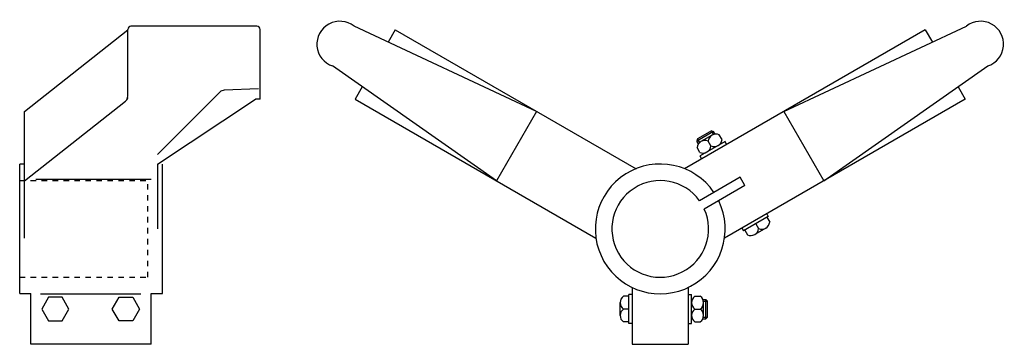
# Model space of a CAD drawing. Extents: x -307 to 307, y -101 to 102.
import ezdxf

# ---------------------------------------------------------------- set-up
doc = ezdxf.new("R2010")
doc.units = 0
doc.header["$LTSCALE"] = 3.230981
doc.linetypes.add('MCDASH1', pattern=[2.116538, 1.058075, -1.058463])
doc.layers.get('0').update_dxf_attribs({"linetype": 'CONTINUOUS'})

# ---------------------------------------------------------------- blocks, each defined once
blk = doc.blocks.new('119E')
at = {"color": 3}
for p, q in [((-40.38874, 0), (-40.38874, -7)), ((-40.38874, 0), (40.38874, 0)), ((40.38874, -3), (40.38874, 0)), ((-5.71914, -3), (73.36761, -3)), ((30.06634, -3), (79.78589, -65.89332)), ((73.36761, -3), (124.28828, -67.41269)), ((-72, -7), (-40.38874, -7)), ((-72, -82), (-72, -7)), ((31, -10), (31, -82)), ((-40.5, -13), (-40.5, -75.5)), ((82.9238, -67.41269), (124.47057, -67.41269)), ((126.47057, -148), (126.47057, -69.41269)), ((-72, -82), (-40.38874, -82)), ((-40.38874, -82), (-40.38874, -89)), ((-40.38874, -89), (40.38874, -89)), ((40.38874, -86), (0, -86)), ((40.38874, -86), (80.98701, -147)), ((85.39979, -124.89979), (46.5, -86)), ((87.5, -149), (86.56759, -127.55447)), ((80.98701, -150), (80.98701, -147)), ((80.98701, -150), (124.47057, -150))]:
    blk.add_line(p, q, dxfattribs=at)
at = {"linetype": 'MCDASH1'}
for p, q in [((-30.15, 0), (-30.15, -80)), ((30.15, 0), (30.15, -80)), ((-30.15, -80), (30.15, -80))]:
    blk.add_line(p, q, dxfattribs=at)
at = {"color": 3}
for points in [[(-50, -30.75), (-42.63878, -26.5), (-42.63878, -18), (-50, -13.75), (-57.36122, -18), (-57.36122, -26.5)], [(-50, -57.75), (-42.63878, -62), (-42.63878, -70.5), (-50, -74.75), (-57.36122, -70.5), (-57.36122, -62)]]:
    blk.add_lwpolyline(points, close=True, dxfattribs=at)
for centre, radius, start, end in [((82.9238, -63.41269), 4, 218.327698, 270), ((81.9554, -65.41269), 2, 218.327698, 270), ((124.47057, -69.41269), 2, 0, 90), ((82.57136, -127.72822), 4, 2.489548, 45), ((124.47057, -148), 2, 270, 0)]:
    blk.add_arc(centre, radius, start, end, dxfattribs=at)
blk = doc.blocks.new('119F')
at = {"color": 3}
for p, q in [((-77.07643, 73.36761), (-190.95609, 126.47057)), ((-165.27361, 124.28828), (-169.72859, 116.57202)), ((-165.27361, 124.28828), (-15.09416, 37.58213)), ((165.27361, 124.28828), (15.09416, 37.58213)), ((77.07643, 73.36761), (190.95609, 126.47057)), ((165.27361, 124.28828), (169.72859, 116.57202)), ((-102.07643, 30.06634), (-204.32364, 101.66061)), ((102.07643, 30.06634), (204.32364, 101.66061)), ((-185.81863, 88.70326), (-190.27361, 80.98701)), ((185.81863, 88.70326), (190.27361, 80.98701)), ((-190.27361, 80.98701), (-40.09416, -5.71914)), ((190.27361, 80.98701), (40.09416, -5.71914)), ((-77.07643, 73.36761), (-102.07643, 30.06634)), ((77.07643, 73.36761), (102.07643, 30.06634)), ((33.32142, 60.80735), (22.92911, 54.80735)), ((23.29514, 56.17338), (22.92911, 54.80735)), ((31.95539, 61.17338), (23.29514, 56.17338)), ((24.59565, 53.92083), (23.29514, 56.17338)), ((32.33937, 58.50831), (25.41116, 54.50831)), ((33.2559, 58.92083), (31.95539, 61.17338)), ((31.95539, 61.17338), (33.32142, 60.80735)), ((34.28013, 59.14681), (33.32142, 60.80735)), ((38.55347, 55.74517), (36.80347, 58.77626)), ((23.88783, 53.14681), (22.92911, 54.80735)), ((24.69706, 47.74517), (22.94706, 50.77626)), ((40.4195, 54.51312), (24.83104, 45.51312)), ((31.62527, 51.74517), (29.87527, 54.77626)), ((36.95539, 52.51312), (36.90488, 52.60061)), ((37.82142, 53.01312), (37.61271, 53.37462)), ((41.4195, 52.78107), (40.4195, 54.51312)), ((25.83104, 43.78107), (24.83104, 45.51312)), ((27.42911, 47.01312), (27.2204, 47.37462)), ((28.29514, 47.51312), (28.24463, 47.60061)), ((49.84334, 32.24117), (24.48109, 17.59826)), ((52.84334, 27.04501), (49.84334, 32.24117)), ((52.84334, 27.04501), (27.48109, 12.40211)), ((67.4195, 7.74775), (51.83104, -1.25225)), ((66.4195, 9.4798), (67.4195, 7.74775)), ((66.55347, 7.24775), (68.30347, 4.21666)), ((50.83104, 0.4798), (51.83104, -1.25225)), ((65.83937, 0.48461), (58.91116, -3.51539)), ((59.62527, 3.24775), (61.37527, 0.21666)), ((52.69706, -0.75225), (54.44706, -3.78334)), ((-17.5, -36.52396), (-17.5, -72)), ((17.5, -36.52396), (17.5, -72)), ((-19.5, -42), (-23, -42)), ((-17.5, -41), (-19.5, -41)), ((-19.5, -59), (-19.5, -41)), ((17.5, -41), (19.5, -41)), ((19.5, -59), (19.5, -41)), ((21.5, -42), (25, -42)), ((-25, -54), (-25, -46)), ((19.5, -44), (19.91742, -44)), ((19.5, -45), (19.60102, -45)), ((26.58258, -44), (28.5, -44)), ((26.89898, -45), (29.5, -45)), ((27, -54), (27, -46)), ((29.5, -45), (28.5, -44)), ((28.5, -56), (28.5, -44)), ((29.5, -55), (29.5, -45)), ((-19.5, -50), (-23, -50)), ((19.5, -55), (19.60102, -55)), ((21.5, -50), (25, -50)), ((26.89898, -55), (29.5, -55)), ((29.5, -55), (28.5, -56)), ((-19.5, -58), (-23, -58)), ((-17.5, -59), (-19.5, -59)), ((17.5, -59), (19.5, -59)), ((19.5, -56), (19.91742, -56)), ((21.5, -58), (25, -58)), ((26.58258, -56), (28.5, -56)), ((-17.5, -72), (17.5, -72))]:
    blk.add_line(p, q, dxfattribs=at)
for centre, radius, start, end in [((-199.83811, 115.25), 14.31054, 51.635422, 251.733185), ((199.83811, 115.25), 14.31054, 288.266815, 128.364578), ((34.83937, 54.17818), 5, 66.869888, 173.130096), ((33.58937, 56.34325), 5, 246.869888, 353.130096), ((27.91116, 50.17818), 5, 66.869888, 173.130096), ((26.66116, 52.34325), 5, 246.869888, 353.130096), ((0, 0), 40.5, 34.248032, 25.751984), ((0, 0), 30.15, 35.710526, 24.289474), ((56.41116, 0.81474), 5, 246.869888, 353.130096), ((63.33937, 4.81474), 5, 246.869888, 353.130096), ((-20, -46), 5, 126.869888, 233.130096), ((24.5, -46), 5, 126.869888, 233.130096), ((22, -46), 5, 306.869888, 53.130096), ((-20, -54), 5, 126.869888, 233.130096), ((24.5, -54), 5, 126.869888, 233.130096), ((22, -54), 5, 306.869888, 53.130096)]:
    blk.add_arc(centre, radius, start, end, dxfattribs=at)

msp = doc.modelspace()

# ---------------------------------------------------------------- block references
msp.add_blockref('119F', (92.88891, -28.6763))
at = {"rotation": 90}
msp.add_blockref('119E', (-306.61109, -28.6763), dxfattribs=at)

doc.saveas('drawing.dxf')
